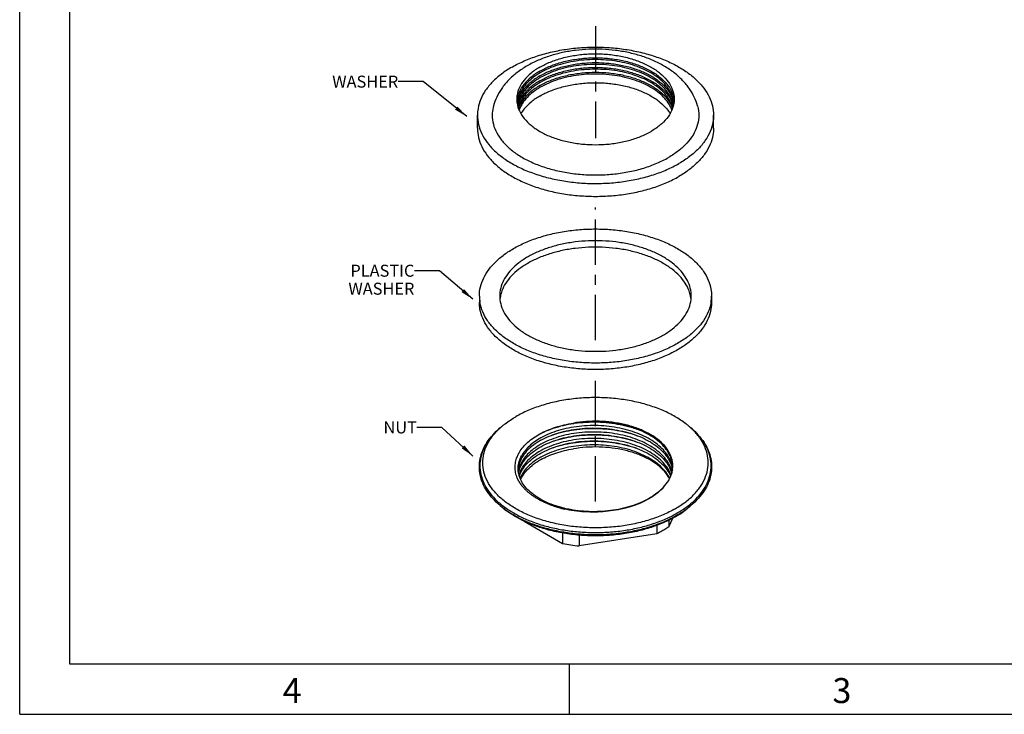
# Model space of a CAD drawing. Units: inches. Extents: x 0 to 22, y 0 to 17.
# Drawn here: x 0 to 9.8, y 0 to 6.9 of the extents above; entities that cross this region are included whole.
import ezdxf

# ---------------------------------------------------------------- set-up
doc = ezdxf.new("R2010")
doc.units = ezdxf.units.IN
doc.header["$LTSCALE"] = 1.21
doc.header["$MEASUREMENT"] = 0
doc.linetypes.add('CENTER', pattern=[0.6, 0.375, -0.075, 0.075, -0.075])
doc.layers.get('0').update_dxf_attribs({"linetype": 'CONTINUOUS'})
doc.layers.add('___NOTE', color=7, linetype='CONTINUOUS')
doc.layers.add('DEFAULT_1', color=7, linetype='CENTER')
doc.styles.get("Standard").update_dxf_attribs({"font": 'txt', "width": 0.8})
doc.dimstyles.get("Standard").update_dxf_attribs({"dimtxt": 0.12, "dimasz": 0.135, "dimexe": 0.18, "dimexo": 0.0625, "dimgap": 0.09, "dimtad": 0, "dimtih": 1, "dimtoh": 1, "dimzin": 4, "dimdsep": 46, "dimtxsty": 'Standard', "dimblk": '_FILLED', "dimblk1": '_FILLED', "dimblk2": '_FILLED', "dimcen": 0.09, "dimadec": 0, "dimazin": 0, "dimtol": 1, "dimtp": 0.2, "dimtm": 0.2, "dimtfac": 1, "dimtofl": 0, "dimtmove": 0, "dimatfit": 3, "dimldrblk": '_FILLED', "dimfxl": 0, "dimtolj": 1, "dimtzin": 4, "dimarcsym": 0})

# ---------------------------------------------------------------- blocks, each defined once
blk = doc.blocks.new('_FILLED')
at = {"color": 0, "linetype": 'ByBlock'}
blk.add_solid([(0, 0), (-1, 0.148), (-1, -0.148)], dxfattribs=at)

msp = doc.modelspace()

# ---------------------------------------------------------------- linework, layer by layer
at = {"color": 7, "linetype": 'Continuous'}
for p, q in [((0, 0), (0, 17)), ((0.5, 0.5), (0.5, 16.5)), ((4.5788, 5.862), (4.5788, 5.9906)), ((6.941, 5.862), (6.941, 5.9906)), ((4.5984, 4.1833), (4.5984, 4.119)), ((6.9213, 4.1833), (6.9213, 4.119)), ((6.3109, 2.1676), (6.3106, 2.1674)), ((4.8054, 2.0879), (4.8297, 2.0674)), ((6.7144, 2.0879), (6.69, 2.0674)), ((4.8634, 2.0407), (4.8634, 2.0372)), ((4.8634, 2.0372), (4.886, 2.0241)), ((5.0469, 1.9312), (5.4314, 1.7092)), ((6.372, 1.889), (6.372, 1.8038)), ((6.4925, 1.8734), (6.5338, 1.9622)), ((6.4925, 1.9409), (6.4925, 1.8734)), ((5.4314, 1.8129), (5.4314, 1.7092)), ((6.372, 1.8038), (5.5961, 1.6838)), ((5.5961, 1.7916), (5.5961, 1.6838)), ((21.5, 0.5), (0.5, 0.5)), ((5.5, 0), (5.5, 0.5)), ((0, 0), (22, 0))]:
    msp.add_line(p, q, dxfattribs=at)
for centre, radius, start, end in [((5.2366, 6.1113), 0.2641, 171.40618, 175.66696), ((6.2831, 6.1113), 0.2641, 4.33322, 8.59477), ((4.9908, 4.1836), 0.3923, 180.03284, 189.35852), ((5.1246, 4.1189), 0.3228, 168.67127, 174.25311), ((6.3951, 4.1189), 0.3228, 5.74672, 11.32875), ((6.534, 4.1832), 0.3873, 350.59633, 0.01286), ((5.32, 2.3015), 0.7618, 130.06615, 132.45959), ((6.1995, 2.3013), 0.762, 47.5408, 49.93333), ((5.2886, 2.4478), 0.3373, 151.85719, 152.09968), ((5.2959, 2.4439), 0.3456, 149.00544, 151.84668), ((6.2512, 2.4229), 0.2825, 11.4397, 12.17415), ((6.256, 2.4238), 0.2776, 8.41547, 11.44636), ((6.2626, 2.4248), 0.2709, 6.50305, 8.41255), ((5.2328, 2.4329), 0.2466, 174.42923, 177.4013), ((5.2316, 2.433), 0.2453, 173.73544, 174.42741), ((5.2349, 2.3925), 0.2487, 170.8079, 172.50495), ((5.3677, 2.7076), 0.8362, 229.96248, 233.04886), ((5.2293, 2.2693), 0.4333, 211.4194, 212.40324), ((5.6608, 3.0159), 0.9862, 255.41596, 257.43775), ((6.0364, 2.878), 1.0423, 299.99355, 301.49063), ((5.7492, 3.2182), 1.542, 258.10846, 264.30412)]:
    msp.add_arc(centre, radius, start, end, dxfattribs=at)
at = {"color": 9, "linetype": 'Continuous'}
for centre, radius, start, end in [((5.3433, 2.7274), 0.8357, 229.92917, 232.11347), ((6.1766, 2.7271), 0.8354, 307.8857, 310.07073), ((5.3817, 2.7768), 0.8982, 232.1146, 234.98157), ((5.7083, 3.1993), 1.1757, 255.45963, 257.12012), ((6.0201, 2.9603), 1.1165, 298.60857, 299.9955)]:
    msp.add_arc(centre, radius, start, end, dxfattribs=at)
at = {"color": 7, "linetype": 'Continuous'}
for points, start_tangent, end_tangent in [([(4.9247, 6.4728), (5.0462, 6.5339), (5.181, 6.585), (5.3266, 6.625), (5.4802, 6.6531), (5.6391, 6.6689), (5.8002, 6.6721), (5.9605, 6.6626), (6.1172, 6.6406), (6.2671, 6.6064), (6.4076, 6.5608), (6.5361, 6.5046), (6.6501, 6.4388), (6.7475, 6.3646), (6.8265, 6.2835), (6.8856, 6.1969), (6.9238, 6.1065), (6.9403, 6.0139), (6.941, 5.9906)], (0.866027, 0.499998), (-0.000296, -1)), ([(6.7802, 6.0855), (6.7481, 6.1716), (6.6991, 6.2566), (6.6319, 6.339), (6.5475, 6.415), (6.4481, 6.4821), (6.3363, 6.5389), (6.2157, 6.5841), (6.0893, 6.6176), (5.9588, 6.6398), (5.826, 6.6509), (5.6927, 6.6508), (5.5603, 6.6398), (5.4307, 6.6177), (5.3057, 6.5846), (5.1871, 6.5405), (5.077, 6.4853)], (-0.268845, 0.963184), (-0.866027, -0.499998)), ([(5.2031, 6.4728), (5.3082, 6.5237), (5.4271, 6.5633), (5.5561, 6.5904), (5.6912, 6.6042), (5.8285, 6.6042), (5.9637, 6.5904), (6.0926, 6.5633), (6.2115, 6.5237), (6.3166, 6.4728), (6.4049, 6.4121), (6.4735, 6.3435), (6.5204, 6.269), (6.5443, 6.191), (6.5472, 6.1513)], (0.866027, 0.499998), (-0.000001, -1)), ([(5.2031, 6.4326), (5.3082, 6.4835), (5.4271, 6.5232), (5.5561, 6.5503), (5.6912, 6.564), (5.8285, 6.564), (5.9637, 6.5503), (6.0926, 6.5232), (6.2115, 6.4835), (6.3166, 6.4326), (6.4049, 6.3719), (6.4735, 6.3033), (6.5204, 6.2288), (6.5443, 6.1508)], (0.866027, 0.499998), (0.149514, -0.98876)), ([(5.2031, 6.3844), (5.3082, 6.4353), (5.4271, 6.4749), (5.5561, 6.502), (5.6912, 6.5158), (5.8285, 6.5158), (5.9637, 6.502), (6.0926, 6.4749), (6.2115, 6.4353), (6.3166, 6.3844), (6.4049, 6.3237), (6.4735, 6.2551), (6.5204, 6.1806), (6.5336, 6.1472)], (0.866027, 0.499998), (0.310707, -0.950506)), ([(6.5359, 6.0751), (6.5352, 6.1366), (6.5189, 6.1994), (6.4871, 6.2601), (6.4406, 6.3175), (6.3804, 6.3706), (6.3077, 6.4183), (6.2238, 6.4597), (6.1304, 6.4939), (6.0293, 6.5202), (5.9227, 6.538), (5.8127, 6.5468), (5.7017, 6.5466), (5.5918, 6.5373), (5.4853, 6.5191), (5.3846, 6.4924), (5.2915, 6.4578), (5.208, 6.416)], (0.110192, 0.99391), (-0.866027, -0.499998)), ([(4.9247, 6.4728), (4.8187, 6.4026), (4.7303, 6.3248), (4.6611, 6.2408), (4.6123, 6.152), (4.585, 6.0603), (4.5788, 5.9906)], (-0.866027, -0.499998), (-0.000296, -1)), ([(5.077, 6.4853), (4.9756, 6.4176), (4.89, 6.3413), (4.8223, 6.2591), (4.7724, 6.1733), (4.7396, 6.0855)], (-0.866027, -0.499998), (-0.268845, -0.963184)), ([(5.2031, 6.4728), (5.1149, 6.4121), (5.0462, 6.3435), (4.9993, 6.269), (4.9755, 6.191), (4.9725, 6.1513)], (-0.866027, -0.499998), (-0.000001, -1)), ([(5.2031, 6.4326), (5.1149, 6.3719), (5.0462, 6.3033), (4.9993, 6.2288), (4.9755, 6.1508)], (-0.866027, -0.499998), (-0.149498, -0.988762)), ([(5.208, 6.416), (5.1358, 6.368), (5.0763, 6.3146), (5.0305, 6.2569), (4.9996, 6.196), (4.9841, 6.1331), (4.9839, 6.0746)], (-0.866027, -0.499998), (0.111854, -0.993725)), ([(5.2031, 6.3362), (5.3082, 6.3871), (5.4271, 6.4267), (5.5561, 6.4538), (5.6912, 6.4676), (5.8285, 6.4676), (5.9637, 6.4538), (6.0926, 6.4267), (6.2115, 6.3871), (6.3166, 6.3362), (6.4049, 6.2755), (6.4735, 6.2068), (6.5204, 6.1324), (6.5336, 6.099)], (0.866027, 0.499998), (0.310707, -0.950506)), ([(5.2031, 6.2879), (5.3082, 6.3389), (5.4271, 6.3785), (5.5561, 6.4056), (5.6912, 6.4194), (5.8285, 6.4194), (5.9637, 6.4056), (6.0926, 6.3785), (6.2115, 6.3389), (6.3166, 6.2879), (6.4049, 6.2272), (6.4735, 6.1586), (6.5204, 6.0842), (6.5308, 6.0589)], (0.866027, 0.499998), (0.338216, -0.941068)), ([(6.5363, 6.0788), (6.5352, 6.0884), (6.5189, 6.1512), (6.4871, 6.2119), (6.4406, 6.2693), (6.3804, 6.3224), (6.3077, 6.3701), (6.2238, 6.4115), (6.1304, 6.4457), (6.0293, 6.472), (5.9227, 6.4898), (5.8127, 6.4986), (5.7017, 6.4984), (5.5918, 6.4891), (5.4853, 6.4709), (5.3846, 6.4442), (5.2915, 6.4096), (5.208, 6.3678)], (-0.093776, 0.995593), (-0.866027, -0.499998)), ([(6.5315, 6.0611), (6.5189, 6.1029), (6.4871, 6.1637), (6.4406, 6.2211), (6.3804, 6.2742), (6.3077, 6.3219), (6.2238, 6.3633), (6.1304, 6.3975), (6.0293, 6.4238), (5.9227, 6.4415), (5.8127, 6.4504), (5.7017, 6.4502), (5.5918, 6.4409), (5.4853, 6.4227), (5.3846, 6.396), (5.2915, 6.3614), (5.208, 6.3196)], (-0.212483, 0.977165), (-0.866027, -0.499998)), ([(6.5237, 6.0413), (6.5189, 6.0547), (6.4871, 6.1155), (6.4406, 6.1729), (6.3804, 6.226), (6.3077, 6.2737), (6.2238, 6.3151), (6.1304, 6.3493), (6.0293, 6.3756), (5.9227, 6.3933), (5.8127, 6.4022), (5.7017, 6.402), (5.5918, 6.3927), (5.4853, 6.3745), (5.3846, 6.3478), (5.2915, 6.3132), (5.208, 6.2714)], (-0.316096, 0.948727), (-0.866027, -0.499998)), ([(5.208, 6.3678), (5.1358, 6.3198), (5.0763, 6.2664), (5.0305, 6.2086), (4.9996, 6.1478), (4.9841, 6.0849), (4.9835, 6.0793)], (-0.866027, -0.499998), (-0.095785, -0.995402)), ([(5.2031, 6.3844), (5.1149, 6.3237), (5.0462, 6.2551), (4.9993, 6.1806), (4.9861, 6.1471)], (-0.866027, -0.499998), (-0.310138, -0.950691)), ([(5.2031, 6.3362), (5.1149, 6.2755), (5.0462, 6.2068), (4.9993, 6.1324), (4.9861, 6.0988)], (-0.866027, -0.499998), (-0.310138, -0.950691)), ([(5.208, 6.3196), (5.1358, 6.2715), (5.0763, 6.2182), (5.0305, 6.1604), (4.9996, 6.0995), (4.9882, 6.0609)], (-0.866027, -0.499998), (-0.211741, -0.977326)), ([(5.2031, 6.1835), (5.3082, 6.2344), (5.4271, 6.274), (5.5561, 6.3011), (5.6912, 6.3149), (5.8285, 6.3149), (5.9637, 6.3011), (6.0926, 6.274), (6.2115, 6.2344), (6.3166, 6.1835), (6.4049, 6.1228), (6.4735, 6.0541), (6.5063, 6.0067)], (0.866027, 0.499998), (0.502785, -0.864411)), ([(5.2031, 6.2879), (5.1149, 6.2272), (5.0462, 6.1586), (4.9993, 6.0842), (4.9889, 6.0589)], (-0.866027, -0.499998), (-0.338216, -0.941069)), ([(5.208, 6.2714), (5.1358, 6.2233), (5.0763, 6.1699), (5.0305, 6.1122), (4.9996, 6.0513), (4.996, 6.0413)], (-0.866027, -0.499998), (-0.315976, -0.948767)), ([(4.9725, 6.1513), (4.9755, 6.1117), (4.9993, 6.0337), (5.0462, 5.9592), (5.1149, 5.8906), (5.2031, 5.8299), (5.3082, 5.7789), (5.4271, 5.7393), (5.5561, 5.7122), (5.6912, 5.6985), (5.8285, 5.6985), (5.9637, 5.7122), (6.0926, 5.7393), (6.2115, 5.7789), (6.3166, 5.8299)], (-0.000001, -1), (0.866027, 0.499998)), ([(5.2031, 6.1835), (5.1149, 6.1228), (5.0462, 6.0541), (5.0134, 6.0067)], (-0.866027, -0.499998), (-0.502793, -0.864407)), ([(6.5472, 6.1513), (6.5443, 6.1117), (6.5204, 6.0337), (6.4735, 5.9592), (6.4049, 5.8906), (6.3166, 5.8299)], (-0.000001, -1), (-0.866027, -0.499998)), ([(4.7396, 6.0855), (4.7271, 6.0129), (4.7329, 5.9238), (4.7616, 5.8362), (4.8126, 5.752), (4.8848, 5.6732), (4.9765, 5.6014), (5.0857, 5.5383), (5.21, 5.4854), (5.3466, 5.4437), (5.4924, 5.4143), (5.6442, 5.3977), (5.7985, 5.3944), (5.952, 5.4043), (6.1012, 5.4274), (6.2428, 5.4631), (6.3736, 5.5105), (6.4906, 5.5687)], (-0.268434, -0.963298), (0.866027, 0.499998)), ([(6.7802, 6.0855), (6.7868, 6.0574), (6.7926, 5.9683), (6.7753, 5.8797), (6.7353, 5.7935), (6.6736, 5.7118), (6.5914, 5.6363), (6.4906, 5.5687)], (0.26912, -0.963107), (-0.866027, -0.499998)), ([(4.5788, 5.9906), (4.5794, 5.9673), (4.5959, 5.8747), (4.6341, 5.7843), (4.6932, 5.6977), (4.7722, 5.6166), (4.8697, 5.5425), (4.9836, 5.4766), (5.1121, 5.4204), (5.2526, 5.3748), (5.4026, 5.3407), (5.5592, 5.3186), (5.7195, 5.3091), (5.8807, 5.3123), (6.0395, 5.3281), (6.1932, 5.3562), (6.3387, 5.3962), (6.4735, 5.4473), (6.595, 5.5084)], (-0.000296, -1), (0.866027, 0.499998)), ([(6.941, 5.9906), (6.9348, 5.9209), (6.9074, 5.8292), (6.8586, 5.7404), (6.7894, 5.6564), (6.701, 5.5786), (6.595, 5.5084)], (-0.000296, -1), (-0.866027, -0.499998)), ([(4.5788, 5.862), (4.5794, 5.8387), (4.5959, 5.7462), (4.6341, 5.6557), (4.6932, 5.5692), (4.7722, 5.488), (4.8697, 5.4139), (4.9836, 5.3481), (5.1121, 5.2918), (5.2526, 5.2462), (5.4026, 5.2121), (5.5592, 5.19), (5.7195, 5.1805), (5.8807, 5.1837), (6.0395, 5.1995), (6.1932, 5.2277), (6.3387, 5.2676), (6.4735, 5.3187), (6.595, 5.3798)], (-0.000296, -1), (0.866027, 0.499998)), ([(6.941, 5.862), (6.9348, 5.7923), (6.9074, 5.7006), (6.8586, 5.6119), (6.7894, 5.5278), (6.701, 5.45), (6.595, 5.3798)], (-0.000296, -1), (-0.866027, -0.499998)), ([(4.5985, 4.1833), (4.5991, 4.2062), (4.6153, 4.2972), (4.6529, 4.3861), (4.711, 4.4713), (4.7887, 4.5511), (4.8845, 4.624), (4.9966, 4.6887), (5.1229, 4.744), (5.261, 4.7888), (5.4085, 4.8224), (5.5625, 4.8441), (5.7202, 4.8534), (5.8786, 4.8503), (6.0348, 4.8348), (6.1859, 4.8071), (6.3291, 4.7678), (6.4616, 4.7176), (6.5811, 4.6574)], (-0.000296, 1), (0.86603, -0.499992)), ([(6.4373, 4.5744), (6.334, 4.6261), (6.219, 4.6688), (6.0947, 4.7016), (5.9635, 4.7238), (5.8282, 4.735), (5.6915, 4.735), (5.5562, 4.7238), (5.4251, 4.7015), (5.3007, 4.6688), (5.1857, 4.6261), (5.0824, 4.5744), (4.9929, 4.5148), (4.919, 4.4484), (4.8622, 4.3766), (4.8237, 4.3009), (4.8042, 4.2228), (4.8018, 4.1833)], (-0.86603, 0.499992), (0, -1)), ([(6.4373, 4.5101), (6.334, 4.5618), (6.219, 4.6045), (6.0947, 4.6373), (5.9635, 4.6595), (5.8282, 4.6707), (5.6915, 4.6707), (5.5562, 4.6595), (5.4251, 4.6373), (5.3007, 4.6045), (5.1857, 4.5618), (5.0824, 4.5101), (4.9929, 4.4505), (4.919, 4.3841), (4.8622, 4.3123), (4.8237, 4.2366), (4.8081, 4.1823)], (-0.86603, 0.499992), (-0.195837, -0.980636)), ([(6.5811, 4.6574), (6.6853, 4.5885), (6.7722, 4.5119), (6.8403, 4.4293), (6.8883, 4.3421), (6.9152, 4.2519), (6.9213, 4.1833)], (0.86603, -0.499992), (0.000296, -1)), ([(6.7179, 4.1833), (6.7155, 4.2228), (6.696, 4.3009), (6.6575, 4.3766), (6.6007, 4.4484), (6.5268, 4.5148), (6.4373, 4.5744)], (0, 1), (-0.86603, 0.499992)), ([(6.7116, 4.1823), (6.696, 4.2366), (6.6575, 4.3123), (6.6007, 4.3841), (6.5268, 4.4505), (6.4373, 4.5101)], (-0.195838, 0.980636), (-0.86603, 0.499992)), ([(4.8018, 4.1833), (4.8042, 4.1438), (4.8237, 4.0657), (4.8622, 3.99), (4.919, 3.9182), (4.9929, 3.8518), (5.0824, 3.7922)], (0, -1), (0.86603, -0.499992)), ([(5.0824, 3.7922), (5.1857, 3.7405), (5.3007, 3.6978), (5.4251, 3.6651), (5.5562, 3.6428), (5.6915, 3.6316), (5.8282, 3.6316), (5.9635, 3.6428), (6.0947, 3.6651), (6.219, 3.6978), (6.334, 3.7405), (6.4373, 3.7922), (6.5268, 3.8518), (6.6007, 3.9182), (6.6575, 3.99), (6.696, 4.0657), (6.7155, 4.1438), (6.7179, 4.1833)], (0.86603, -0.499992), (0, 1)), ([(4.9386, 3.6449), (4.8344, 3.7138), (4.7475, 3.7904), (4.6794, 3.873), (4.6315, 3.9602), (4.6045, 4.0504), (4.5985, 4.119)], (-0.86603, 0.499992), (-0.000296, 1)), ([(4.9386, 3.7092), (4.8344, 3.7781), (4.7475, 3.8547), (4.6794, 3.9373), (4.6315, 4.0245), (4.6045, 4.1147), (4.6037, 4.1198)], (-0.86603, 0.499992), (-0.162445, 0.986718)), ([(6.9161, 4.1199), (6.9044, 4.0694), (6.8669, 3.9805), (6.8087, 3.8953), (6.731, 3.8155), (6.6352, 3.7426), (6.5232, 3.6779), (6.3968, 3.6226), (6.2587, 3.5778), (6.1112, 3.5442), (5.9572, 3.5225), (5.7995, 3.5132), (5.6411, 3.5163), (5.4849, 3.5318), (5.3338, 3.5595), (5.1906, 3.5988), (5.0581, 3.649), (4.9386, 3.7092)], (-0.162438, -0.986719), (-0.86603, 0.499992)), ([(6.9213, 4.119), (6.9206, 4.0961), (6.9044, 4.0051), (6.8669, 3.9162), (6.8087, 3.831), (6.731, 3.7513), (6.6352, 3.6783), (6.5232, 3.6136), (6.3968, 3.5583), (6.2587, 3.5135), (6.1112, 3.4799), (5.9572, 3.4582), (5.7995, 3.4489), (5.6411, 3.452), (5.4849, 3.4675), (5.3338, 3.4952), (5.1906, 3.5345), (5.0581, 3.5847), (4.9386, 3.6449)], (0.000296, -1), (-0.86603, 0.499992)), ([(6.69, 2.8845), (6.6628, 2.9064), (6.5574, 2.9766), (6.4358, 3.0374), (6.3004, 3.0877), (6.154, 3.1263), (5.9996, 3.1524), (5.8403, 3.1657), (5.6794, 3.1657), (5.5201, 3.1524), (5.3657, 3.1263), (5.2193, 3.0877), (5.0839, 3.0374), (4.9623, 2.9766)], (-0.765144, 0.64386), (-0.866027, -0.499998)), ([(4.8297, 2.8845), (4.8569, 2.9064), (4.9623, 2.9766)], (0.76515, 0.643853), (0.866027, 0.499998)), ([(4.8054, 2.0879), (4.7319, 2.1586), (4.6737, 2.234), (4.6318, 2.3129), (4.6065, 2.3938), (4.5981, 2.4758), (4.6065, 2.5578), (4.6317, 2.6388), (4.6737, 2.7177), (4.7318, 2.7932), (4.8054, 2.864)], (-0.765087, 0.643927), (0.765087, 0.643927)), ([(6.5574, 2.0556), (6.4358, 1.9948), (6.3004, 1.9446), (6.154, 1.906), (5.9996, 1.8798), (5.8403, 1.8666), (5.6794, 1.8666), (5.5201, 1.8798), (5.3657, 1.906), (5.2193, 1.9445), (5.0839, 1.9948), (4.9623, 2.0556), (4.8569, 2.1258), (4.7699, 2.204), (4.703, 2.2885), (4.6577, 2.3777), (4.6348, 2.4696), (4.6348, 2.5626), (4.6577, 2.6545), (4.703, 2.7437), (4.7699, 2.8282), (4.8058, 2.8635)], (-0.866027, -0.499998), (0.737593, 0.675246)), ([(5.2045, 2.8047), (5.2789, 2.8404), (5.3602, 2.8704), (5.4473, 2.8944), (5.5386, 2.9119)], (0.878718, 0.477341), (0.988506, 0.151179)), ([(6.5273, 2.4825), (6.5159, 2.5217), (6.4847, 2.5845), (6.4389, 2.6438), (6.3793, 2.6989), (6.307, 2.7486), (6.2237, 2.7917), (6.1309, 2.8276), (6.0307, 2.8556), (5.9244, 2.8751), (5.8152, 2.8856), (5.705, 2.8871), (5.596, 2.8795), (5.4896, 2.863), (5.3886, 2.8378), (5.296, 2.8049), (5.2128, 2.7647)], (-0.210877, 0.977513), (-0.873011, -0.4877)), ([(5.2128, 2.7406), (5.2959, 2.7807), (5.3897, 2.814), (5.4914, 2.8392), (5.598, 2.8556), (5.7065, 2.863), (5.8168, 2.8614), (5.9269, 2.8506), (6.0335, 2.8308), (6.1333, 2.8027), (6.2253, 2.7669), (6.3086, 2.7235), (6.381, 2.6734), (6.4403, 2.6182), (6.4855, 2.5591), (6.5162, 2.4968), (6.5302, 2.4427)], (0.873011, 0.4877), (0.15511, -0.987897)), ([(6.5335, 2.484), (6.5335, 2.4875), (6.5215, 2.5624), (6.4879, 2.635), (6.4338, 2.7033), (6.3606, 2.7654), (6.2703, 2.8196), (6.1656, 2.8642), (6.0495, 2.8981), (5.9251, 2.9203), (5.7961, 2.9301), (5.666, 2.9273), (5.5386, 2.9119)], (0.000329, 1), (-0.985475, -0.16982)), ([(6.5328, 2.4839), (6.5275, 2.5217), (6.5056, 2.5865), (6.4681, 2.6488), (6.4159, 2.7074), (6.3499, 2.761), (6.2716, 2.8086), (6.1826, 2.8491), (6.0847, 2.8819), (5.9801, 2.9062), (5.8709, 2.9215), (5.7593, 2.9276), (5.6478, 2.9244), (5.5386, 2.9119)], (-0.070401, 0.997519), (-0.987668, -0.156565)), ([(6.5574, 2.0556), (6.6628, 2.1259), (6.7498, 2.204), (6.8167, 2.2885), (6.862, 2.3777), (6.8849, 2.4697), (6.8849, 2.5626), (6.862, 2.6545), (6.8167, 2.7437), (6.7498, 2.8282), (6.7139, 2.8635)], (0.866027, 0.499998), (-0.737597, 0.675241)), ([(6.7144, 2.864), (6.7879, 2.7932), (6.846, 2.7178), (6.8879, 2.639), (6.9132, 2.558), (6.9217, 2.476), (6.9133, 2.3941), (6.888, 2.313), (6.8461, 2.2341), (6.7879, 2.1586), (6.7144, 2.0879)], (0.765087, -0.643927), (-0.765087, -0.643927)), ([(4.9996, 2.6219), (5.0363, 2.6728), (5.0831, 2.7207), (5.1395, 2.7648), (5.2045, 2.8047)], (0.514803, 0.857308), (0.878718, 0.477341)), ([(5.2128, 2.7647), (5.1511, 2.7257), (5.0982, 2.6828), (5.0549, 2.6365), (5.0217, 2.5875)], (-0.873011, -0.4877), (-0.486621, -0.873613)), ([(6.5262, 2.4231), (6.5162, 2.4566), (6.4855, 2.5189), (6.4403, 2.578), (6.381, 2.6333), (6.3086, 2.6833), (6.2253, 2.7267), (6.1333, 2.7625), (6.0335, 2.7906), (5.9269, 2.8104), (5.8168, 2.8212), (5.7065, 2.8228), (5.598, 2.8155), (5.4914, 2.7991), (5.3897, 2.7738), (5.2959, 2.7405), (5.2128, 2.7004)], (-0.228332, 0.973583), (-0.873011, -0.4877)), ([(5.2128, 2.6763), (5.2963, 2.7165), (5.3901, 2.7498), (5.4915, 2.775), (5.5974, 2.7913), (5.7059, 2.7987), (5.8159, 2.7971), (5.9245, 2.7866), (6.03, 2.7673), (6.1298, 2.7396), (6.2224, 2.7039), (6.3055, 2.661), (6.3777, 2.6118), (6.4375, 2.557), (6.4834, 2.4981), (6.5152, 2.4351), (6.5231, 2.411)], (0.873011, 0.4877), (0.269786, -0.96292)), ([(6.5166, 2.3912), (6.5152, 2.395), (6.4834, 2.4579), (6.4375, 2.5168), (6.3777, 2.5716), (6.3055, 2.6208), (6.2224, 2.6637), (6.1298, 2.6994), (6.03, 2.7271), (5.9245, 2.7465), (5.8159, 2.757), (5.7059, 2.7585), (5.5974, 2.7511), (5.4915, 2.7348), (5.3901, 2.7097), (5.2963, 2.6764), (5.2128, 2.6361)], (-0.338279, 0.941046), (-0.873011, -0.4877)), ([(5.2128, 2.7406), (5.1397, 2.6932), (5.0795, 2.6403), (5.0335, 2.5829), (5.0027, 2.5223), (4.9877, 2.4598)], (-0.873011, -0.4877), (-0.109122, -0.994028)), ([(5.2128, 2.7004), (5.1408, 2.6539), (5.0812, 2.6018), (5.0354, 2.5456), (5.0042, 2.486), (4.9894, 2.4322)], (-0.873011, -0.4877), (-0.159704, -0.987165)), ([(4.9902, 2.4127), (5.0036, 2.4604), (5.0347, 2.5204), (5.0809, 2.5775), (5.1409, 2.6298), (5.2128, 2.6763)], (0.178072, 0.984017), (0.873011, 0.4877)), ([(5.2128, 2.612), (5.2961, 2.6522), (5.3892, 2.6853), (5.4893, 2.7102), (5.5948, 2.7267), (5.7036, 2.7343), (5.8144, 2.7329), (5.9241, 2.7224), (6.0296, 2.7031), (6.1295, 2.6754), (6.2227, 2.6394), (6.3069, 2.5959), (6.3794, 2.5461), (6.4387, 2.4914), (6.4846, 2.432), (6.5118, 2.3794)], (0.873011, 0.4877), (0.378475, -0.925612)), ([(6.5027, 2.3594), (6.4839, 2.3929), (6.4379, 2.4521), (6.3785, 2.5067), (6.3058, 2.5564), (6.2217, 2.5998), (6.1285, 2.6356), (6.0286, 2.6632), (5.9232, 2.6824), (5.8137, 2.6928), (5.7029, 2.6941), (5.5943, 2.6865), (5.4889, 2.67), (5.389, 2.645), (5.296, 2.612), (5.2128, 2.5718)], (-0.441284, 0.897368), (-0.873011, -0.4877)), ([(6.5006, 2.3556), (6.4879, 2.3778), (6.4338, 2.4461), (6.3606, 2.5082), (6.2703, 2.5624), (6.1657, 2.6071), (6.0495, 2.641), (5.9251, 2.6631), (5.7961, 2.6729), (5.666, 2.6701), (5.5386, 2.6548)], (-0.462477, 0.886631), (-0.985475, -0.16982)), ([(4.9763, 2.3663), (4.961, 2.4174), (4.9556, 2.4695), (4.9605, 2.5216), (4.9753, 2.5726), (4.9905, 2.6057)], (-0.371158, 0.92857), (0.467934, 0.883764)), ([(4.9862, 2.4569), (4.9864, 2.4671), (4.9966, 2.528), (5.0217, 2.5875)], (-0.000452, 1), (0.486621, 0.873613)), ([(5.2128, 2.6361), (5.1409, 2.5896), (5.0809, 2.5373), (5.0347, 2.4802), (5.0036, 2.4202), (4.9947, 2.3926)], (-0.873011, -0.4877), (-0.2555, -0.966809)), ([(4.9982, 2.3806), (5.0076, 2.406), (5.0395, 2.4632), (5.0849, 2.5172), (5.1431, 2.5672), (5.2128, 2.612)], (0.300716, 0.953714), (0.873011, 0.4877)), ([(5.2128, 2.5718), (5.1431, 2.527), (5.0849, 2.4771), (5.0395, 2.4231), (5.0076, 2.3658), (5.0054, 2.3605)], (-0.873011, -0.4877), (-0.372918, -0.927864)), ([(5.2128, 2.5477), (5.2844, 2.5829), (5.3632, 2.6128), (5.4484, 2.6369), (5.5386, 2.6548)], (0.873011, 0.4877), (0.987668, 0.156565)), ([(5.0105, 2.3484), (5.0348, 2.392), (5.0806, 2.4485), (5.1405, 2.501), (5.2128, 2.5477)], (0.414589, 0.910009), (0.873011, 0.4877)), ([(6.527, 2.4263), (6.5335, 2.484)], (0.219404, 0.975634), (0.000329, 1)), ([(5.4125, 2.0614), (5.41, 2.062), (5.4045, 2.0635), (5.3987, 2.0651), (5.3925, 2.0668), (5.3858, 2.0687), (5.3787, 2.0708), (5.3711, 2.0731), (5.363, 2.0756), (5.3543, 2.0783), (5.345, 2.0814), (5.3349, 2.0848), (5.3239, 2.0887), (5.3117, 2.0932), (5.2982, 2.0983), (5.2834, 2.1043), (5.2674, 2.111), (5.2506, 2.1186), (5.2334, 2.1267), (5.2162, 2.1353), (5.1994, 2.1442), (5.1832, 2.1533), (5.1679, 2.1624), (5.1535, 2.1714), (5.1399, 2.1805), (5.127, 2.1894), (5.115, 2.1983), (5.1037, 2.207), (5.0931, 2.2157), (5.0831, 2.2241), (5.0738, 2.2325), (5.0652, 2.2406), (5.0571, 2.2486), (5.0495, 2.2564), (5.0425, 2.2639), (5.036, 2.2713), (5.0299, 2.2785), (5.0243, 2.2854), (5.0191, 2.2922), (5.0143, 2.2987), (5.0098, 2.305), (5.0057, 2.3111), (5.0019, 2.317), (4.9984, 2.3226), (4.9952, 2.3279), (4.9924, 2.3327), (4.99, 2.3372), (4.9878, 2.3412), (4.986, 2.3449), (4.9843, 2.3482), (4.9828, 2.3512), (4.9816, 2.354), (4.9804, 2.3565), (4.9794, 2.3588), (4.9785, 2.3609), (4.9777, 2.3628), (4.9769, 2.3646), (4.9763, 2.3663)], (-0.967862, 0.251482), (-0.371158, 0.92857)), ([(5.4478, 2.06), (5.4089, 2.0701), (5.3159, 2.101), (5.2316, 2.139), (5.1577, 2.1835), (5.0956, 2.2334), (5.0467, 2.2879), (5.0117, 2.3458), (4.9915, 2.4059), (4.9862, 2.4569)], (-0.972381, 0.2334), (-0.000452, 1)), ([(6.4398, 2.2709), (6.492, 2.3397), (6.5235, 2.4126), (6.527, 2.4263)], (0.685019, 0.728526), (0.219404, 0.975634)), ([(6.4398, 2.2709), (6.3814, 2.2166), (6.3109, 2.1676)], (-0.675615, -0.737255), (-0.855713, -0.517451)), ([(6.4398, 2.2709), (6.403, 2.2333), (6.3601, 2.198), (6.3118, 2.1653)], (-0.657076, -0.753824), (-0.85209, -0.523395)), ([(6.3106, 2.1674), (6.2295, 2.1247), (6.1388, 2.0888), (6.0407, 2.0606), (5.9371, 2.0406), (5.83, 2.0291), (5.7215, 2.0264), (5.6137, 2.0324), (5.5088, 2.0471), (5.4478, 2.06)], (-0.855962, -0.517038), (-0.972381, 0.2334)), ([(6.3118, 2.1653), (6.2364, 2.1247), (6.1513, 2.0898), (6.0588, 2.0617), (5.9612, 2.0409), (5.8599, 2.0277), (5.7557, 2.0223), (5.6504, 2.0247), (5.5467, 2.0351), (5.4463, 2.0532)], (-0.85209, -0.523395), (-0.97618, 0.21696)), ([(6.5574, 1.9753), (6.4358, 1.9144), (6.3004, 1.8642), (6.154, 1.8256), (5.9996, 1.7994), (5.8403, 1.7862), (5.6794, 1.7862), (5.5201, 1.7994), (5.3657, 1.8256), (5.2193, 1.8642), (5.0839, 1.9144), (4.9623, 1.9753), (4.865, 2.0393)], (-0.866027, -0.499998), (-0.799039, 0.601279)), ([(6.5809, 1.9892), (6.6628, 2.0455), (6.69, 2.0673)], (0.852668, 0.522454), (0.765181, 0.643816)), ([(6.4925, 1.8734), (6.4548, 1.8488), (6.4145, 1.8256), (6.372, 1.8038)], (-0.822667, -0.568524), (-0.900701, -0.43444))]:
    msp.add_spline(points, degree=3, dxfattribs=dict(at, start_tangent=start_tangent, end_tangent=end_tangent))
at = {"color": 9, "linetype": 'Continuous'}
for points, start_tangent, end_tangent in [([(4.8054, 2.864), (4.7574, 2.8201), (4.6905, 2.7417), (4.6418, 2.6589), (4.6123, 2.5732), (4.6024, 2.486), (4.6123, 2.3987), (4.6418, 2.313), (4.6905, 2.2302), (4.7575, 2.1518), (4.8416, 2.0791), (4.9414, 2.0134), (5.0552, 1.9558), (5.1811, 1.9072), (5.3169, 1.8686), (5.4603, 1.8405), (5.6088, 1.8234), (5.7599, 1.8177), (5.9109, 1.8234), (6.0594, 1.8405), (6.2028, 1.8686), (6.3386, 1.9072), (6.4645, 1.9558), (6.5783, 2.0134)], (-0.765113, -0.643896), (0.866027, 0.499998)), ([(5.2046, 2.8043), (5.2427, 2.8231), (5.3372, 2.8606), (5.4403, 2.89), (5.5391, 2.9089)], (0.884904, 0.465773), (0.988873, 0.148765)), ([(5.3223, 2.7912), (5.3587, 2.8034), (5.4634, 2.8309), (5.5743, 2.8494), (5.6889, 2.8586), (5.805, 2.8582), (5.9202, 2.8482), (6.032, 2.8288), (6.1383, 2.8003), (6.1703, 2.7895)], (0.942166, 0.335147), (0.94265, -0.333782)), ([(5.5391, 2.9089), (5.55, 2.9105), (5.664, 2.9217), (5.78, 2.9234), (5.8956, 2.9154), (6.0083, 2.898), (6.116, 2.8715), (6.173, 2.8528)], (0.988873, 0.148765), (0.941727, -0.336379)), ([(6.5783, 2.0134), (6.6782, 2.0792), (6.7623, 2.1518), (6.8292, 2.2302), (6.8779, 2.313), (6.9074, 2.3987), (6.9173, 2.486), (6.9074, 2.5732), (6.8779, 2.6589), (6.8292, 2.7417), (6.7623, 2.8201), (6.7144, 2.864)], (0.866027, 0.499998), (-0.765112, 0.643897)), ([(5.3211, 2.7265), (5.3807, 2.7457), (5.4869, 2.7713), (5.5987, 2.7879), (5.7139, 2.795), (5.83, 2.7925), (5.9446, 2.7805), (6.0555, 2.7591), (6.1603, 2.7287), (6.1731, 2.7242)], (0.941738, 0.336347), (0.94172, -0.336397)), ([(5.3213, 2.6623), (5.3801, 2.6813), (5.4837, 2.7064), (5.5926, 2.7229), (5.7048, 2.7305), (5.818, 2.7289), (5.9302, 2.7183), (6.039, 2.6986), (6.1423, 2.6704), (6.1705, 2.6609)], (0.941818, 0.336123), (0.942601, -0.333921)), ([(4.8663, 2.0411), (4.9414, 1.9933), (5.0552, 1.9357), (5.1811, 1.8871), (5.3169, 1.8485), (5.4603, 1.8204), (5.6088, 1.8033), (5.7599, 1.7976), (5.9109, 1.8033), (6.0594, 1.8204), (6.2028, 1.8485), (6.3386, 1.8872), (6.4645, 1.9357), (6.5548, 1.9801)], (0.818723, -0.574188), (0.877875, 0.47889)), ([(6.5783, 1.9934), (6.6782, 2.0591), (6.6896, 2.0678)], (0.866027, 0.499998), (0.789108, 0.614255))]:
    msp.add_spline(points, degree=3, dxfattribs=dict(at, start_tangent=start_tangent, end_tangent=end_tangent))
at = {"layer": 'DEFAULT_1', "color": 7, "linetype": 'CENTER'}
for p, q in [((5.7599, 6.8827), (5.7599, 5.762)), ((5.7599, 3.7427), (5.7599, 5.0675)), ((5.7599, 2.1268), (5.7599, 3.3733))]:
    msp.add_line(p, q, dxfattribs=at)

# ---------------------------------------------------------------- texts
at = {"color": 7, "linetype": 'Continuous', "char_height": 0.25, "width": 0.2, "attachment_point": 2, "line_spacing_factor": 0.9}
for s, insert in [('4', (2.725, 0.3625)), ('3', (8.225, 0.3625))]:
    msp.add_mtext(s, dxfattribs=dict(at, insert=insert))
at = {"layer": '___NOTE', "color": 2, "linetype": 'Continuous', "char_height": 0.12, "attachment_point": 3, "line_spacing_factor": 0.9}
for s, insert, width in [('WASHER', (3.7867, 6.3873), 0.576), ('PLASTIC\\PWASHER', (3.9484, 4.4965), 0.672), ('NUT', (3.9733, 2.9291), 0.288)]:
    msp.add_mtext(s, dxfattribs=dict(at, insert=insert, width=width))

# ---------------------------------------------------------------- leaders
at = {"layer": '___NOTE', "color": 2, "linetype": 'Continuous', "annotation_type": 0, "has_hookline": 1, "hookline_direction": 1}
for points, text_width in [([(4.4721, 5.979), (4.0367, 6.3273), (3.7867, 6.3273)], 0.576), ([(4.5343, 4.1504), (4.1984, 4.4365), (3.9484, 4.4365)], 0.672), ([(4.5343, 2.583), (4.2233, 2.8691), (3.9733, 2.8691)], 0.288)]:
    msp.add_leader(points, dimstyle='Standard', override={"dimtad": 0}, dxfattribs=dict(at, text_width=text_width))

doc.saveas('drawing.dxf')
